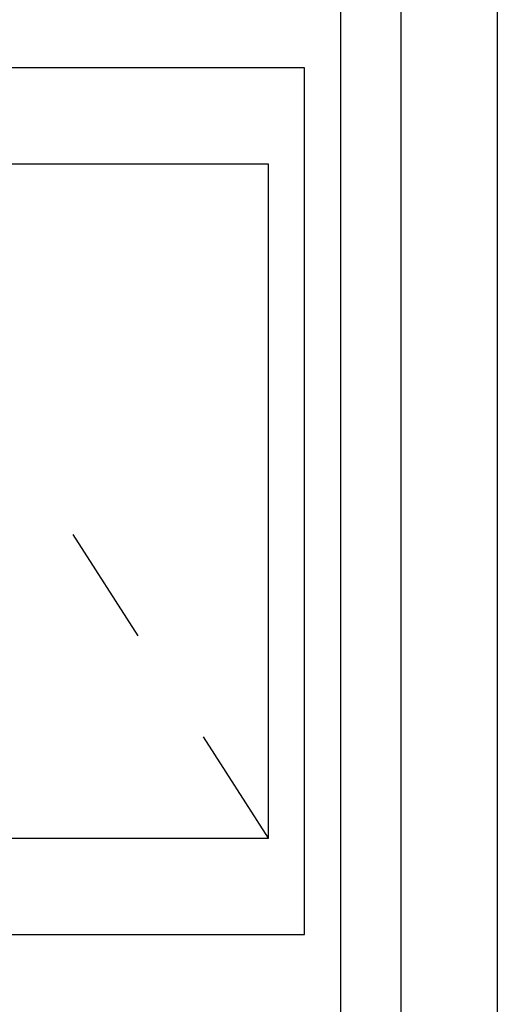
# Model space of a CAD drawing. Extents: x -30 to 962, y -75 to 354.
# Drawn here: x 864 to 874, y 35 to 55 of the extents above; entities that cross this region are included whole.
import ezdxf

# ---------------------------------------------------------------- set-up
doc = ezdxf.new("R2010")
doc.units = 0
doc.header["$LTSCALE"] = 20
doc.header["$MEASUREMENT"] = 0
doc.linetypes.add('VERDECKT', pattern=[0.25, 0.125, -0.125])
doc.layers.add('HOUSE', color=7, linetype='CONTINUOUS')

msp = doc.modelspace()

# ---------------------------------------------------------------- linework, layer by layer
at = {"layer": 'HOUSE', "color": 1, "linetype": 'Continuous'}
msp.add_line((871.999951, 99.999994), (871.999951, 15.999999), dxfattribs=at)
at = {"layer": 'HOUSE', "color": 2, "linetype": 'Continuous'}
msp.add_line((873.999951, 99.999994), (873.999951, 15.999999), dxfattribs=at)
at = {"layer": 'HOUSE', "color": 5, "linetype": 'Continuous'}
msp.add_line((870.749951, 33.999998), (870.749951, 55.999997), dxfattribs=at)
at = {"layer": 'HOUSE', "color": 6, "linetype": 'Continuous'}
for p, q in [((869.999951, 53.999997), (850.499952, 53.999997)), ((869.999951, 35.999998), (869.999951, 53.999997)), ((869.249951, 51.999997), (851.249952, 51.999997)), ((869.249951, 37.999998), (869.249951, 51.999997)), ((851.249952, 37.999998), (869.249951, 37.999998)), ((850.499952, 35.999998), (869.999951, 35.999998))]:
    msp.add_line(p, q, dxfattribs=at)
at = {"layer": 'HOUSE', "color": 6, "linetype": 'VERDECKT'}
msp.add_line((869.249951, 37.999998), (860.249951, 51.999997), dxfattribs=at)

doc.saveas('drawing.dxf')
